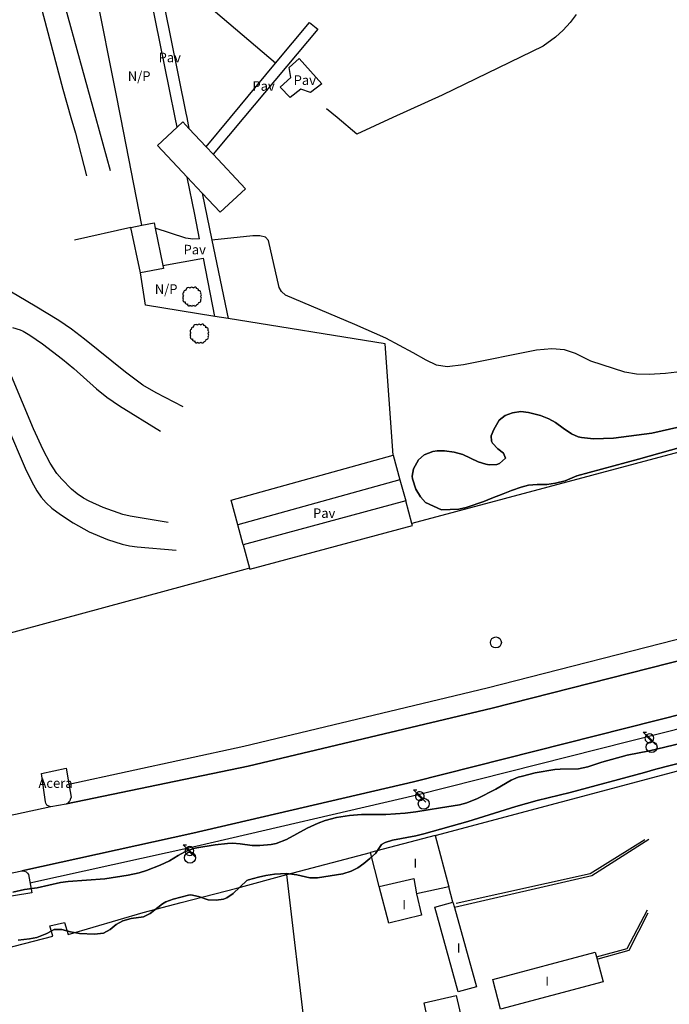
# Model space of a CAD drawing. Extents: x 680682 to 690511, y 4120584 to 4135967.
# Drawn here: x 681688 to 681773, y 4123884 to 4124013 of the extents above; entities that cross this region are included whole.
import ezdxf

# ---------------------------------------------------------------- set-up
doc = ezdxf.new("R2010")
doc.units = 0
for name, color, linetype in [('1095_L_DE_FACHADA_EN_EDIFICIO', 1, 'Continuous'), ('1096_DIVISION_DE_ALTURA_MEDIANE', 1, 'Continuous'), ('1103_NUMERO_DE_PLANTAS', 7, 'Continuous'), ('1115_MARQUESINA', 1, 'Continuous'), ('1136_LINEA_DE_MURO_DE_CONTENCIO', 1, 'Continuous'), ('1140_LINEA_DE_MURO_PARED_O_TAPI', 1, 'Continuous'), ('1204_TELA_METALICA_O_ALAMBRADA', 7, 'Continuous'), ('1205_VALLA', 7, 'Continuous'), ('1214_LINEA_BLANCA_VIAL', 7, 'Continuous'), ('1216_LINEA_DE_BORDILLO', 7, 'Continuous'), ('1226_QUITAMIEDOS_METALICO', 7, 'Continuous'), ('1251_SENDA', 7, 'Continuous'), ('1252_CAMINO', 7, 'Continuous'), ('1268_LINEA_DE_PAVIMENTO', 1, 'Continuous'), ('1271_PAVIMENTO', 7, 'Continuous'), ('1272_NO_PAVIMENTADO', 7, 'Continuous'), ('1274_ACERA', 7, 'Continuous'), ('1281_FAROLA', 7, 'Continuous'), ('1301_REGISTRO_EN_GENERAL', 7, 'Continuous'), ('1353_ZONA_ARBOLADA', 3, 'Continuous'), ('1362_ARBOL_AISLADO_NOTABLE', 3, 'Continuous'), ('1522_CARRETERA', 7, 'Continuous'), ('1541_ZONA_ARBOLADA', 3, 'Continuous'), ('1694_PIE_DE_MURO_DE_CONTENCION', 1, 'Continuous'), ('28', 7, 'Continuous'), ('29', 7, 'Continuous'), ('36', 7, 'Continuous')]:
    doc.layers.add(name, color=color, linetype=linetype)
doc.styles.get("Standard").update_dxf_attribs({"font": 'ARIAL.TTF'})

# ---------------------------------------------------------------- blocks, each defined once
blk = doc.blocks.new('1REGIN')
at = {"layer": '29', "color": 7, "linetype": 'Continuous'}
blk.add_circle((0.02, 0), 0.721, dxfattribs=at)
blk = doc.blocks.new('1ARBOL')
at = {"layer": '36', "color": 92, "linetype": 'Continuous'}
blk.add_lwpolyline([(0.2, -1.07), (0.29, -1.12), (0.38, -1.15), (0.48, -1.12), (0.58, -1.01), (0.58, -0.95), (0.62, -0.95), (0.72, -0.92), (0.78, -0.89), (0.83, -0.8), (0.85, -0.72), (0.84, -0.69), (1, -0.64), (1.06, -0.61), (1.11, -0.53), (1.14, -0.43), (1.12, -0.32), (1.18, -0.23), (1.21, -0.12), (1.18, -0.03), (1.13, 0.05), (1.06, 0.08), (1.13, 0.12), (1.18, 0.2), (1.21, 0.3), (1.18, 0.4), (1.13, 0.48), (1.09, 0.51), (1.13, 0.61), (1.1, 0.71), (1.06, 0.78), (0.98, 0.83), (0.88, 0.86), (0.82, 0.85), (0.83, 0.91), (0.81, 0.99), (0.78, 1.06), (0.69, 1.1), (0.57, 1.15), (0.54, 1.24), (0.47, 1.3), (0.35, 1.33), (0.26, 1.29), (0.17, 1.24), (0.14, 1.17), (0.11, 1.24), (0.03, 1.29), (-0.07, 1.33), (-0.18, 1.29), (-0.26, 1.24), (-0.28, 1.2), (-0.45, 1.26), (-0.64, 1.23), (-0.77, 1.12), (-0.81, 1.04), (-0.85, 0.94), (-0.81, 0.88), (-0.88, 0.91), (-0.98, 0.88), (-1.05, 0.84), (-1.09, 0.76), (-1.13, 0.66), (-1.12, 0.61), (-1.18, 0.58), (-1.23, 0.5), (-1.26, 0.4), (-1.23, 0.3), (-1.18, 0.21), (-1.1, 0.15), (-1.18, 0.12), (-1.23, 0.03), (-1.26, -0.07), (-1.23, -0.16), (-1.19, -0.23), (-1.25, -0.38), (-1.21, -0.48), (-1.18, -0.54), (-1.1, -0.59), (-1.01, -0.63), (-0.94, -0.61), (-0.95, -0.67), (-0.92, -0.78), (-0.9, -0.83), (-0.81, -0.87), (-0.71, -0.9), (-0.63, -0.89), (-0.64, -0.97), (-0.57, -1.09), (-0.49, -1.12), (-0.4, -1.12), (-0.28, -1.04), (-0.26, -1.07), (-0.18, -1.12), (-0.08, -1.15), (0.02, -1.12), (0.11, -1.07), (0.14, -1.01), (0.2, -1.07)], close=True, dxfattribs=at)
blk = doc.blocks.new('1FAROL')
at = {"layer": '28', "color": 7, "linetype": 'Continuous'}
for p, q in [((-0.85, 0.88), (-0.41, 0.88)), ((-0.46, 0.49), (-0.85, 0.88)), ((0.78, -0.73), (0.38, -0.33))]:
    blk.add_line(p, q, dxfattribs=at)
for points in [[(-0.32, -0.43, 0.305777), (0.33, -0.38), (0.33, -0.38), (-0.49, 0.43), (-0.49, 0.42, 0.452774), (-0.32, -0.43)], [(0.43, -0.28, 0.887626), (-0.39, 0.53), (-0.39, 0.52), (0.43, -0.28)]]:
    blk.add_lwpolyline(points, format="xyb", dxfattribs=at)

msp = doc.modelspace()

# ---------------------------------------------------------------- linework, layer by layer
at = {"layer": '1095_L_DE_FACHADA_EN_EDIFICIO'}
for points in [[(681742.469, 4123905.91), (681733.97, 4123903.65)], [(681742.469, 4123905.91), (681744.242, 4123899.159)], [(681735.12, 4123899.19), (681733.97, 4123903.65)], [(681740.01, 4123898.23), (681740.659, 4123895.454), (681736.38, 4123894.385), (681735.12, 4123899.19)], [(681744.242, 4123899.159), (681740.01, 4123898.23)], [(681745.474, 4123885.401), (681742.406, 4123896.508), (681744.782, 4123897.164)], [(681744.782, 4123897.164), (681744.978, 4123896.45)], [(681744.978, 4123896.45), (681747.85, 4123886.057), (681745.474, 4123885.401)], [(681749.992, 4123886.994), (681763.421, 4123890.605), (681763.59, 4123889.974)], [(681763.59, 4123889.974), (681764.463, 4123886.729), (681751.034, 4123883.118), (681749.992, 4123886.994)], [(681740.985, 4123883.974), (681745.182, 4123884.9), (681745.927, 4123881.73), (681741.692, 4123880.675), (681740.985, 4123883.974)]]:
    msp.add_lwpolyline(points, dxfattribs=at)
at = {"layer": '1096_DIVISION_DE_ALTURA_MEDIANE'}
msp.add_lwpolyline([(681735.12, 4123899.19), (681739.63, 4123900.24), (681740.01, 4123898.23)], dxfattribs=at)
at = {"layer": '1115_MARQUESINA'}
for points in [[(681708.599, 4123998.749), (681709.346, 4123999.448), (681710.151, 4123998.586)], [(681709.927, 4123992.204), (681706.042, 4123996.355), (681708.599, 4123998.749)], [(681710.151, 4123998.586), (681712.414, 4123996.169)], [(681712.414, 4123996.169), (681713.324, 4123995.197)], [(681713.324, 4123995.197), (681717.554, 4123990.68), (681714.25, 4123987.587)], [(681711.907, 4123990.089), (681709.927, 4123992.204)], [(681714.25, 4123987.587), (681711.907, 4123990.089)], [(681703.96, 4123985.889), (681705.573, 4123986.228), (681705.727, 4123985.493)], [(681702.514, 4123985.586), (681703.96, 4123985.889)], [(681703.792, 4123979.635), (681702.514, 4123985.586)], [(681705.727, 4123985.493), (681706.748, 4123980.625)], [(681706.834, 4123980.217), (681703.792, 4123979.635)], [(681706.748, 4123980.625), (681706.834, 4123980.217)], [(681715.706, 4123949.864), (681736.955, 4123955.772)], [(681736.955, 4123955.772), (681737.835, 4123952.517)], [(681737.835, 4123952.517), (681716.573, 4123946.605)], [(681716.573, 4123946.605), (681715.706, 4123949.864)], [(681738.583, 4123949.75), (681717.262, 4123944.018)], [(681739.383, 4123946.789), (681738.583, 4123949.75)], [(681718.082, 4123940.939), (681718.123, 4123940.79), (681739.455, 4123946.525), (681739.383, 4123946.789)], [(681717.262, 4123944.018), (681718.082, 4123940.939)]]:
    msp.add_lwpolyline(points, dxfattribs=at)
at = {"layer": '1136_LINEA_DE_MURO_DE_CONTENCIO'}
for points in [[(681770.474, 4123905.352), (681762.987, 4123900.605), (681744.978, 4123896.45)], [(681763.59, 4123889.974), (681767.608, 4123891.091), (681770.276, 4123896.134)]]:
    msp.add_lwpolyline(points, dxfattribs=at)
at = {"layer": '1140_LINEA_DE_MURO_PARED_O_TAPI'}
for points in [[(681860.282, 4123979.177), (681841.555, 4123974.152), (681780.807, 4123957.845), (681739.383, 4123946.789)], [(681737.835, 4123952.517), (681738.583, 4123949.75)], [(681717.262, 4123944.018), (681716.573, 4123946.605)], [(681718.082, 4123940.939), (681717.483, 4123940.776), (681680.376, 4123930.732)], [(681742.469, 4123905.91), (681775.585, 4123914.73)], [(681723.015, 4123900.779), (681733.97, 4123903.65)], [(681672.171, 4123887.477), (681692.293, 4123892.677), (681691.892, 4123894.056), (681693.836, 4123894.474), (681694.303, 4123892.926), (681704.132, 4123895.801), (681709.148, 4123897.13), (681716.42, 4123899.01), (681723.015, 4123900.779)], [(681726.86, 4123868.83), (681725.479, 4123879.652), (681723.015, 4123900.779)], [(681744.782, 4123897.164), (681744.242, 4123899.159)]]:
    msp.add_lwpolyline(points, dxfattribs=at)
at = {"layer": '1204_TELA_METALICA_O_ALAMBRADA'}
for points in [[(681721.498, 4124007.121), (681711.907, 4124015.333)], [(681760.962, 4124013.543), (681760.152, 4124012.463), (681759.244, 4124011.464), (681758.245, 4124010.556), (681756.597, 4124009.383), (681743.381, 4124002.968), (681736.905, 4124000)], [(681729.581, 4124000), (681728.213, 4124001.142)], [(681736.905, 4124000), (681732.177, 4123997.833), (681729.581, 4124000)]]:
    msp.add_lwpolyline(points, dxfattribs=at)
at = {"layer": '1205_VALLA'}
for points in [[(681701.212, 4124000), (681700.518, 4124003.563), (681698.038, 4124016.086), (681695.204, 4124029.873), (681701.079, 4124035.068)], [(681703.96, 4123985.889), (681701.212, 4124000)], [(681702.514, 4123985.586), (681695.131, 4123983.928)], [(681713.564, 4123973.94), (681704.45, 4123975.403), (681703.792, 4123979.635)], [(681715.303, 4123973.66), (681713.564, 4123973.94)], [(681736.955, 4123955.772), (681735.88, 4123970.36), (681715.303, 4123973.66)]]:
    msp.add_lwpolyline(points, dxfattribs=at)
at = {"layer": '1214_LINEA_BLANCA_VIAL'}
for points in [[(681694.103, 4123910.033), (681717.933, 4123914.987), (681749.924, 4123922.605), (681778.315, 4123929.811), (681805.024, 4123936.671), (681831.866, 4123943.616), (681847.99, 4123947.768), (681869.81, 4123953.498), (681896.158, 4123961), (681921.839, 4123968.766), (681947.132, 4123976.593), (682000, 4123992.968)], [(682000, 4123985.667), (681959.257, 4123973.025), (681927.108, 4123963.047), (681899.625, 4123954.802), (681867.075, 4123945.547), (681845.8, 4123940.077), (681810.481, 4123930.944), (681779.385, 4123922.962), (681739.6, 4123912.932), (681710.652, 4123906.199), (681688.236, 4123901.244)], [(681692.053, 4123909.641), (681687.391, 4123908.63)]]:
    msp.add_lwpolyline(points, dxfattribs=at)
at = {"layer": '1216_LINEA_DE_BORDILLO'}
for points in [[(681690.799, 4123914.029), (681694.048, 4123914.72), (681694.436, 4123912.41)], [(681692.053, 4123909.641), (681691.771, 4123909.718), (681691.536, 4123909.89), (681691.376, 4123910.135), (681691.324, 4123910.323), (681690.799, 4123914.029)], [(681694.436, 4123912.41), (681694.689, 4123910.908), (681694.596, 4123910.616), (681694.546, 4123910.45), (681694.409, 4123910.285), (681694.235, 4123910.108), (681694.103, 4123910.033)], [(681694.103, 4123910.033), (681694.051, 4123910.004), (681692.053, 4123909.641)], [(681555.862, 4123875.787), (681556.814, 4123876.702), (681557.861, 4123877.506), (681558.99, 4123878.192), (681560.188, 4123878.749), (681561.439, 4123879.173), (681563.092, 4123879.525), (681606.097, 4123886.657), (681632.406, 4123890.968), (681657.285, 4123895.227), (681683.573, 4123900.286), (681688.236, 4123901.244)], [(681688.236, 4123901.244), (681688.588, 4123901.215), (681688.803, 4123901.116), (681688.982, 4123900.961), (681689.111, 4123900.763), (681689.273, 4123899.84)], [(681689.273, 4123899.84), (681689.534, 4123898.355), (681667.876, 4123894.824), (681652.192, 4123892.247)]]:
    msp.add_lwpolyline(points, dxfattribs=at)
at = {"layer": '1226_QUITAMIEDOS_METALICO'}
for points in [[(681694.403, 4123912.606), (681717.343, 4123917.621), (681749.275, 4123925.258), (681777.633, 4123932.505), (681804.314, 4123939.412), (681831.164, 4123946.35), (681847.339, 4123950.51), (681869.037, 4123956.311), (681895.339, 4123963.818), (681921.038, 4123971.521), (681946.223, 4123979.244), (682000, 4123995.866)], [(682000, 4123983.787), (681959.788, 4123971.31), (681927.631, 4123961.33), (681900.128, 4123953.079), (681867.543, 4123943.814), (681846.246, 4123938.339), (681810.927, 4123929.206), (681779.826, 4123921.223), (681740.022, 4123911.187), (681711.048, 4123904.448), (681689.307, 4123899.642)]]:
    msp.add_lwpolyline(points, dxfattribs=at)
at = {"layer": '1251_SENDA'}
msp.add_lwpolyline([(681774.907, 4123966.707), (681772.654, 4123966.444), (681770.496, 4123966.307), (681768.841, 4123966.389), (681767.328, 4123966.638), (681762.879, 4123968.084), (681760.856, 4123969.084), (681759.401, 4123969.577), (681757.754, 4123969.685), (681755.725, 4123969.515), (681746.164, 4123967.582), (681744.011, 4123967.347), (681742.639, 4123967.554), (681741.268, 4123968.189), (681739.559, 4123969.175), (681735.969, 4123971.097), (681731.917, 4123972.882), (681722.808, 4123976.714), (681722.3, 4123977.189), (681721.979, 4123977.735), (681720.598, 4123983.885), (681720.191, 4123984.326), (681719.47, 4123984.519), (681718.519, 4123984.512), (681713.175, 4123983.956)], dxfattribs=at)
at = {"layer": '1252_CAMINO'}
for points in [[(681697.961, 4124000), (681691.871, 4124022.086)], [(681689.523, 4124019.288), (681693.624, 4124003.717), (681694.681, 4124000)], [(681709.411, 4123962.094), (681705.853, 4123963.921), (681704.108, 4123964.941), (681701.817, 4123966.628), (681696.455, 4123970.964), (681694.737, 4123972.282), (681693.075, 4123973.395), (681690.005, 4123975.296), (681685.69, 4123977.821), (681683.821, 4123979.165), (681682.29, 4123980.45), (681679.551, 4123982.931), (681677.037, 4123985.511), (681675.116, 4123987.852), (681674.049, 4123989.547), (681673.608, 4123990.448), (681672.979, 4123992.194), (681672.226, 4123995.1), (681671.682, 4123998.045), (681671.393, 4124000)], [(681694.681, 4124000), (681695.265, 4123997.945), (681696.726, 4123992.357)], [(681699.887, 4123993.016), (681697.961, 4124000)], [(681687.035, 4123972.497), (681688.039, 4123972.194), (681688.425, 4123972.016), (681689.29, 4123971.497), (681690.931, 4123970.368), (681693.583, 4123968.332), (681695.057, 4123967.125), (681698.032, 4123964.447), (681699.406, 4123963.354), (681701.063, 4123962.233), (681706.436, 4123958.894)], [(681707.41, 4123946.907), (681702.452, 4123947.761), (681701.482, 4123947.994), (681698.893, 4123948.909), (681697.07, 4123949.722), (681696.328, 4123950.12), (681695.491, 4123950.673), (681694.73, 4123951.317), (681693.474, 4123952.608), (681692.826, 4123953.371), (681691.954, 4123954.685), (681691.038, 4123956.468), (681689.776, 4123959.185), (681686.887, 4123966.127)], [(681686.371, 4123959.466), (681688.67, 4123954.042), (681689.541, 4123952.247), (681690.193, 4123951.061), (681690.761, 4123950.234), (681691.436, 4123949.494), (681692.189, 4123948.823), (681693.314, 4123947.967), (681694.986, 4123946.882), (681697.088, 4123945.721), (681699.476, 4123944.698), (681701.392, 4123944.087), (681702.366, 4123943.869), (681703.353, 4123943.727), (681708.475, 4123943.319)]]:
    msp.add_lwpolyline(points, dxfattribs=at)
at = {"layer": '1268_LINEA_DE_PAVIMENTO'}
for points in [[(681702.535, 4124036.075), (681705.942, 4124019.471), (681709.74, 4124000.581), (681709.86, 4124000)], [(681708.346, 4124000), (681707.595, 4124003.704), (681703.927, 4124021.836), (681701.079, 4124035.068)], [(681721.498, 4124007.121), (681725.945, 4124012.482), (681727.067, 4124011.606), (681717.347, 4124000)], [(681715.592, 4124000), (681721.498, 4124007.121)], [(681723.5, 4124005.276), (681723.3, 4124006.575), (681724.614, 4124007.734), (681727.605, 4124004.433), (681726.114, 4124003.295), (681724.828, 4124003.752), (681723.447, 4124002.621), (681722.133, 4124003.999), (681723.5, 4124005.276)], [(681708.599, 4123998.749), (681708.346, 4124000)], [(681709.86, 4124000), (681710.151, 4123998.586)], [(681712.414, 4123996.169), (681715.592, 4124000)], [(681717.347, 4124000), (681713.324, 4123995.197)], [(681711.555, 4123984.098), (681710.922, 4123987.305), (681709.927, 4123992.204)], [(681711.907, 4123990.089), (681713.175, 4123983.956)], [(681711.555, 4123984.098), (681710.665, 4123984.063), (681709.751, 4123984.213), (681705.727, 4123985.493)], [(681713.175, 4123983.956), (681715.303, 4123973.66)], [(681706.748, 4123980.625), (681712.05, 4123981.597)], [(681713.564, 4123973.94), (681712.05, 4123981.597)]]:
    msp.add_lwpolyline(points, dxfattribs=at)
at = {"layer": '1353_ZONA_ARBOLADA'}
for points in [[(681761.048, 4123953.058), (681759.519, 4123952.389), (681758.236, 4123952.103), (681757.083, 4123951.926), (681755.833, 4123951.906), (681754.678, 4123951.836), (681753.732, 4123951.558), (681752.464, 4123951.137), (681751.378, 4123950.664), (681749.868, 4123950.107), (681748.816, 4123949.676), (681746.531, 4123948.904), (681745.558, 4123948.666), (681743.29, 4123948.607), (681741.172, 4123949.55), (681740.505, 4123950.29), (681739.923, 4123951.305), (681739.482, 4123952.644), (681739.448, 4123952.987), (681739.609, 4123953.968), (681740.243, 4123955.149), (681741.011, 4123955.783), (681742.162, 4123956.219), (681742.693, 4123956.301), (681743.693, 4123956.322), (681744.942, 4123956.167), (681746.083, 4123955.845), (681748.104, 4123954.883), (681749.084, 4123954.568), (681749.537, 4123954.478), (681750.528, 4123954.52), (681750.866, 4123954.645), (681751.686, 4123955.365), (681751.393, 4123955.993), (681750.662, 4123956.6), (681749.983, 4123957.331), (681749.823, 4123957.583), (681749.805, 4123958.272), (681750.154, 4123959.139), (681750.848, 4123960.353), (681751.64, 4123960.963), (681752.61, 4123961.282), (681753.702, 4123961.457), (681754.694, 4123961.362), (681756.274, 4123960.971), (681757.355, 4123960.494), (681758.235, 4123960.024), (681759.224, 4123959.28), (681760.314, 4123958.53), (681761.205, 4123958.158), (681761.647, 4123958.061), (681763.212, 4123957.881), (681765.815, 4123957.971), (681770.847, 4123958.641), (681774.515, 4123959.461)], [(681774.72, 4123956.819), (681769.097, 4123955.21), (681761.048, 4123953.058)], [(681758.124, 4123914.524), (681758.862, 4123914.6), (681761.257, 4123914.647), (681762.489, 4123914.89), (681764.319, 4123915.497), (681767.608, 4123916.43), (681770.543, 4123916.977), (681778.793, 4123918.946)], [(681779.251, 4123916.598), (681771.386, 4123914.587), (681769.914, 4123914.137), (681760.163, 4123911.534), (681755.831, 4123910.463), (681753.02, 4123909.678), (681746.714, 4123907.742), (681740.942, 4123906.104), (681739.891, 4123905.85), (681736.858, 4123905.284), (681735.906, 4123904.979), (681735.393, 4123904.718), (681734.621, 4123903.529), (681733.874, 4123902.873), (681733.109, 4123902.239), (681732.307, 4123901.671), (681731.45, 4123901.213), (681730.357, 4123900.88)], [(681687.067, 4123898.485), (681688.578, 4123898.82), (681690.262, 4123899.025), (681693.326, 4123899.736), (681694.317, 4123899.862), (681699.106, 4123900.227), (681702.164, 4123900.708), (681703.632, 4123900.992), (681704.58, 4123901.304), (681706.382, 4123902.024), (681707.586, 4123902.586), (681708.72, 4123903.285), (681709.603, 4123903.747), (681710.772, 4123904.188), (681711.208, 4123904.293), (681713.579, 4123904.681), (681715.201, 4123904.865), (681715.855, 4123904.888), (681716.851, 4123904.82), (681718.464, 4123904.588), (681719.463, 4123904.569), (681720.958, 4123904.712), (681721.579, 4123904.849), (681722.948, 4123905.365), (681725.678, 4123906.835), (681727.094, 4123907.517), (681728.032, 4123907.86), (681729.506, 4123908.254), (681731.196, 4123908.503), (681732.801, 4123908.631), (681735.999, 4123908.633), (681738.53, 4123908.805), (681739.905, 4123908.975), (681743.156, 4123909.515), (681745.659, 4123909.928), (681746.621, 4123910.197), (681748.008, 4123910.764), (681750.383, 4123911.966), (681752.399, 4123913.147), (681753.321, 4123913.529), (681753.894, 4123913.691), (681755.563, 4123914.094), (681758.124, 4123914.524)], [(681730.357, 4123900.88), (681727.026, 4123900.323), (681726.026, 4123900.344), (681724.326, 4123900.739), (681722.943, 4123900.901), (681721.356, 4123900.809), (681720.257, 4123900.661), (681719.283, 4123900.433), (681717.953, 4123900.101), (681717.757, 4123899.987), (681715.938, 4123898.295), (681715.116, 4123897.728), (681714.698, 4123897.556), (681713.712, 4123897.427), (681712.674, 4123897.476), (681711.391, 4123897.895), (681710.406, 4123898.116), (681710.082, 4123898.087), (681708.076, 4123897.557), (681707.128, 4123897.217), (681706.683, 4123896.947), (681705.064, 4123895.687), (681704.175, 4123895.226), (681702.564, 4123895.014), (681701.493, 4123894.719), (681700.628, 4123894.212), (681699.831, 4123893.562), (681698.962, 4123893.086), (681697.768, 4123892.952), (681695.786, 4123893.051), (681694.602, 4123893.267), (681693.495, 4123893.589), (681692.492, 4123893.561), (681691.51, 4123893.058), (681690.213, 4123892.54), (681689.229, 4123892.358), (681687.743, 4123892.189)]]:
    msp.add_lwpolyline(points, dxfattribs=at)
at = {"layer": '1522_CARRETERA'}
for points in [[(681778.315, 4123929.811), (681749.924, 4123922.605), (681717.933, 4123914.987), (681694.103, 4123910.033), (681694.051, 4123910.004), (681692.053, 4123909.641), (681687.391, 4123908.63), (681685.458, 4123908.232), (681679.041, 4123906.858), (681666.476, 4123904.501), (681646.927, 4123900.973), (681630.421, 4123898.087), (681629.729, 4123898.059), (681620.86, 4123896.522), (681584.752, 4123890.612)], [(681563.092, 4123879.525), (681606.097, 4123886.657), (681632.406, 4123890.968), (681657.285, 4123895.227), (681683.573, 4123900.286), (681688.236, 4123901.244), (681710.652, 4123906.199), (681739.6, 4123912.932), (681779.385, 4123922.962)]]:
    msp.add_lwpolyline(points, dxfattribs=at)
at = {"layer": '1541_ZONA_ARBOLADA'}
for points in [[(681774.515, 4123959.461), (681770.847, 4123958.641), (681765.815, 4123957.971), (681763.212, 4123957.881), (681761.647, 4123958.061), (681761.205, 4123958.158), (681760.314, 4123958.53), (681759.224, 4123959.28), (681758.235, 4123960.024), (681757.355, 4123960.494), (681756.274, 4123960.971), (681754.694, 4123961.362), (681753.702, 4123961.457), (681752.61, 4123961.282), (681751.64, 4123960.963), (681750.848, 4123960.353), (681750.154, 4123959.139), (681749.805, 4123958.272), (681749.823, 4123957.583), (681749.983, 4123957.331), (681750.662, 4123956.6), (681751.393, 4123955.993), (681751.686, 4123955.365), (681750.866, 4123954.645), (681750.528, 4123954.52), (681749.537, 4123954.478), (681749.084, 4123954.568), (681748.104, 4123954.883), (681746.083, 4123955.845), (681744.942, 4123956.167), (681743.693, 4123956.322), (681742.693, 4123956.301), (681742.162, 4123956.219), (681741.011, 4123955.783), (681740.243, 4123955.149), (681739.609, 4123953.968), (681739.448, 4123952.987), (681739.482, 4123952.644), (681739.923, 4123951.305), (681740.505, 4123950.29), (681741.172, 4123949.55), (681743.29, 4123948.607), (681745.558, 4123948.666), (681746.531, 4123948.904), (681748.816, 4123949.676), (681749.868, 4123950.107), (681751.378, 4123950.664), (681752.464, 4123951.137), (681753.732, 4123951.558), (681754.678, 4123951.836), (681755.833, 4123951.906), (681757.083, 4123951.926), (681758.236, 4123952.103), (681759.519, 4123952.389), (681761.048, 4123953.058)], [(681761.048, 4123953.058), (681769.097, 4123955.21), (681774.72, 4123956.819)], [(681778.793, 4123918.946), (681770.543, 4123916.977), (681767.608, 4123916.43), (681764.319, 4123915.497), (681762.489, 4123914.89), (681761.257, 4123914.647), (681758.862, 4123914.6), (681758.124, 4123914.524)], [(681687.743, 4123892.189), (681689.229, 4123892.358), (681690.213, 4123892.54), (681691.51, 4123893.058), (681692.492, 4123893.561), (681693.495, 4123893.589), (681694.602, 4123893.267), (681695.786, 4123893.051), (681697.768, 4123892.952), (681698.962, 4123893.086), (681699.831, 4123893.562), (681700.628, 4123894.212), (681701.493, 4123894.719), (681702.564, 4123895.014), (681704.175, 4123895.226), (681705.064, 4123895.687), (681706.683, 4123896.947), (681707.128, 4123897.217), (681708.076, 4123897.557), (681710.082, 4123898.087), (681710.406, 4123898.116), (681711.391, 4123897.895), (681712.674, 4123897.476), (681713.712, 4123897.427), (681714.698, 4123897.556), (681715.116, 4123897.728), (681715.938, 4123898.295), (681717.757, 4123899.987), (681717.953, 4123900.101), (681719.283, 4123900.433), (681720.257, 4123900.661), (681721.356, 4123900.809), (681722.943, 4123900.901), (681724.326, 4123900.739), (681726.026, 4123900.344), (681727.026, 4123900.323), (681730.357, 4123900.88), (681731.45, 4123901.213), (681732.307, 4123901.671), (681733.109, 4123902.239), (681733.874, 4123902.873), (681734.621, 4123903.529), (681735.393, 4123904.718), (681735.906, 4123904.979), (681736.858, 4123905.284), (681739.891, 4123905.85), (681740.942, 4123906.104), (681746.714, 4123907.742), (681753.02, 4123909.678), (681755.831, 4123910.463), (681760.163, 4123911.534), (681769.914, 4123914.137), (681771.386, 4123914.587), (681779.251, 4123916.598)], [(681758.124, 4123914.524), (681755.563, 4123914.094), (681753.894, 4123913.691), (681753.321, 4123913.529), (681752.399, 4123913.147), (681750.383, 4123911.966), (681748.008, 4123910.764), (681746.621, 4123910.197), (681745.659, 4123909.928), (681743.156, 4123909.515), (681739.905, 4123908.975), (681738.53, 4123908.805), (681735.999, 4123908.633), (681732.801, 4123908.631), (681731.196, 4123908.503), (681729.506, 4123908.254), (681728.032, 4123907.86), (681727.094, 4123907.517), (681725.678, 4123906.835), (681722.948, 4123905.365), (681721.579, 4123904.849), (681720.958, 4123904.712), (681719.463, 4123904.569), (681718.464, 4123904.588), (681716.851, 4123904.82), (681715.855, 4123904.888), (681715.201, 4123904.865), (681713.579, 4123904.681), (681711.208, 4123904.293), (681710.772, 4123904.188), (681709.603, 4123903.747), (681708.72, 4123903.285), (681707.586, 4123902.586), (681706.382, 4123902.024), (681704.58, 4123901.304), (681703.632, 4123900.992), (681702.164, 4123900.708), (681699.106, 4123900.227), (681694.317, 4123899.862), (681693.326, 4123899.736), (681690.262, 4123899.025), (681688.578, 4123898.82), (681687.067, 4123898.485)]]:
    msp.add_lwpolyline(points, dxfattribs=at)
at = {"layer": '1694_PIE_DE_MURO_DE_CONTENCION'}
for points in [[(681769.932, 4123905.329), (681762.78, 4123900.875), (681745.194, 4123896.965)], [(681763.836, 4123889.729), (681767.908, 4123890.867), (681770.405, 4123895.764)]]:
    msp.add_lwpolyline(points, dxfattribs=at)

# ---------------------------------------------------------------- block references
at = {"layer": '1281_FAROLA'}
for p in [(681770.57, 4123918.561), (681740.463, 4123910.979), (681710.246, 4123903.787)]:
    msp.add_blockref('1FAROL', p, dxfattribs=at)
at = {"layer": '1301_REGISTRO_EN_GENERAL'}
for p in [(681750.388, 4123931.196), (681770.81, 4123917.482), (681740.931, 4123910.051), (681710.275, 4123902.979)]:
    msp.add_blockref('1REGIN', p, dxfattribs=at)
at = {"layer": '1362_ARBOL_AISLADO_NOTABLE'}
for p in [(681710.592, 4123976.463), (681711.558, 4123971.611)]:
    msp.add_blockref('1ARBOL', p, dxfattribs=at)

# ---------------------------------------------------------------- texts
at = {"layer": '1103_NUMERO_DE_PLANTAS'}
for p in [(681739.602, 4123901.656), (681738.152, 4123896.226), (681745.282, 4123890.546), (681756.892, 4123886.196)]:
    msp.add_text('I', height=1.2, dxfattribs=at).set_placement(p)
at = {"layer": '1271_PAVIMENTO'}
for p in [(681706.175, 4124007.262), (681718.481, 4124003.524), (681723.887, 4124004.294), (681709.451, 4123982.079), (681726.425, 4123947.525)]:
    msp.add_text('Pav', height=1.25, dxfattribs=at).set_placement(p)
at = {"layer": '1272_NO_PAVIMENTADO'}
for p in [(681702.135, 4124004.824), (681705.673, 4123976.9)]:
    msp.add_text('N/P', height=1.25, dxfattribs=at).set_placement(p)
at = {"layer": '1274_ACERA'}
msp.add_text('Acera', height=1.25, dxfattribs=at).set_placement((681690.419, 4123912.139))

doc.saveas('drawing.dxf')
